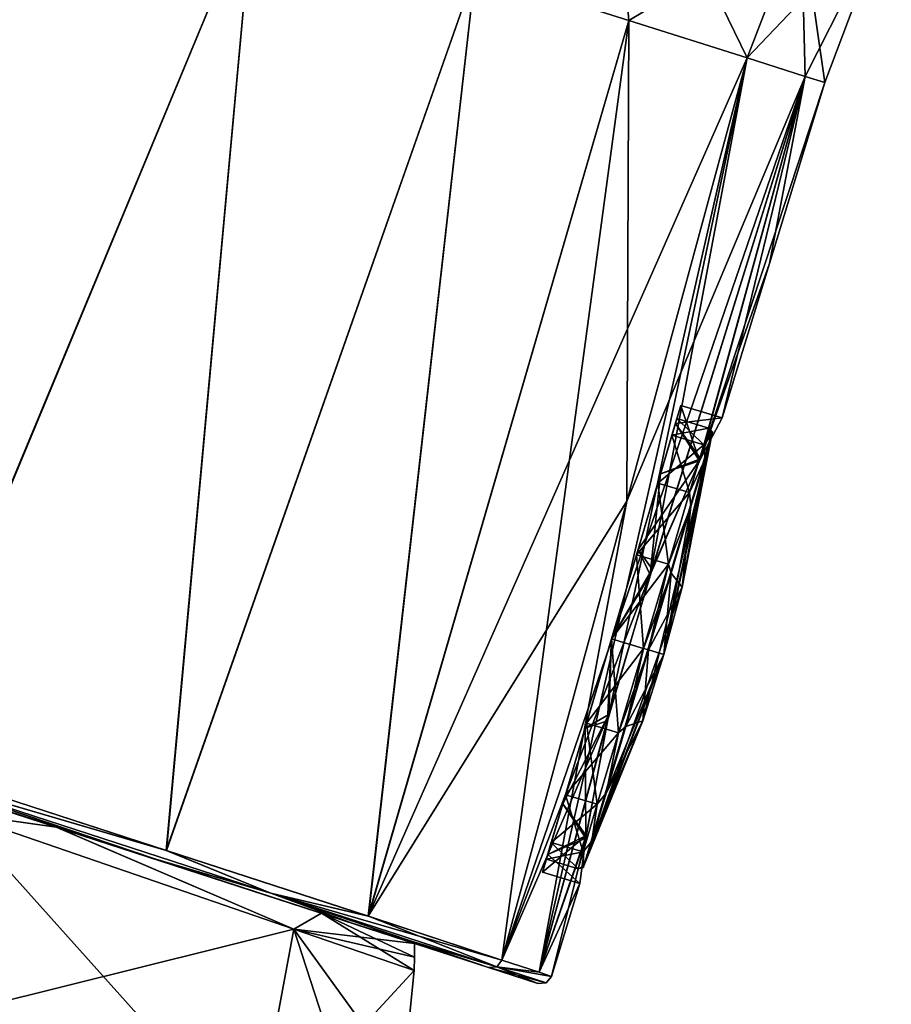
# Model space of a CAD drawing. Units: millimetres. Extents: x -26 to 145, y -1 to 140.
# Drawn here: x 53 to 69, y 102 to 121 of the extents above; entities that cross this region are included whole.
import ezdxf

# ---------------------------------------------------------------- set-up
doc = ezdxf.new("R2010")
doc.units = ezdxf.units.MM
doc.header["$LTSCALE"] = 65.185185
for name, color, linetype in [('11', 7, 'CONTINUOUS'), ('12', 7, 'CONTINUOUS'), ('13', 7, 'CONTINUOUS'), ('14', 7, 'CONTINUOUS'), ('21', 7, 'CONTINUOUS'), ('22', 7, 'CONTINUOUS'), ('25', 7, 'CONTINUOUS'), ('26', 7, 'CONTINUOUS'), ('40', 7, 'CONTINUOUS'), ('42', 7, 'CONTINUOUS'), ('43', 7, 'CONTINUOUS'), ('50', 7, 'CONTINUOUS'), ('51', 7, 'CONTINUOUS'), ('52', 7, 'CONTINUOUS'), ('53', 7, 'CONTINUOUS'), ('54', 7, 'CONTINUOUS'), ('77', 7, 'CONTINUOUS'), ('78', 7, 'CONTINUOUS'), ('79', 7, 'CONTINUOUS'), ('80', 7, 'CONTINUOUS'), ('81', 7, 'CONTINUOUS'), ('82', 7, 'CONTINUOUS'), ('83', 7, 'CONTINUOUS'), ('84', 7, 'CONTINUOUS'), ('85', 7, 'CONTINUOUS'), ('86', 7, 'CONTINUOUS'), ('87', 7, 'CONTINUOUS'), ('88', 7, 'CONTINUOUS'), ('89', 7, 'CONTINUOUS')]:
    doc.layers.add(name, color=color, linetype=linetype)

msp = doc.modelspace()

# ---------------------------------------------------------------- linework, layer by layer
at = {"layer": '11', "linetype": 'Continuous'}
for points in [[(57.631, 122.868, 18.473), (52.901, 124.366, 21.047), (51.022, 106.947, 22.378), (57.631, 122.868, 18.473)], [(56.032, 105.319, 18.24), (57.631, 122.868, 18.473), (51.022, 106.947, 22.378), (56.032, 105.319, 18.24)], [(61.736, 121.567, 14.915), (57.631, 122.868, 18.473), (56.032, 105.319, 18.24), (61.736, 121.567, 14.915)], [(59.762, 104.104, 13.111), (61.736, 121.567, 14.915), (56.032, 105.319, 18.24), (59.762, 104.104, 13.111)], [(64.58, 120.666, 11.263), (61.736, 121.567, 14.915), (59.762, 104.104, 13.111), (64.58, 120.666, 11.263)], [(62.231, 103.296, 6.992), (64.58, 120.666, 11.263), (59.762, 104.104, 13.111), (62.231, 103.296, 6.992)], [(64.538, 111.778, 7.175), (64.58, 120.666, 11.263), (62.231, 103.296, 6.992), (64.538, 111.778, 7.175)], [(66.762, 119.975, 7.133), (64.58, 120.666, 11.263), (64.538, 111.778, 7.175), (66.762, 119.975, 7.133)]]:
    msp.add_3dface(points, dxfattribs=at)
at = {"layer": '12', "linetype": 'Continuous'}
for points in [[(66.762, 119.975, 7.133), (64.538, 111.778, 7.175), (62.918, 103.07, 3.519), (66.762, 119.975, 7.133)], [(64.181, 107.719, 4.252), (66.762, 119.975, 7.133), (62.918, 103.07, 3.519), (64.181, 107.719, 4.252)], [(64.97, 110.416, 4.297), (66.762, 119.975, 7.133), (64.181, 107.719, 4.252), (64.97, 110.416, 4.297)], [(67.836, 119.634, 3.645), (66.762, 119.975, 7.133), (64.97, 110.416, 4.297), (67.836, 119.634, 3.645)], [(65.882, 112.529, 2.671), (67.836, 119.634, 3.645), (64.97, 110.416, 4.297), (65.882, 112.529, 2.671)], [(66.304, 113.32), (67.836, 119.634, 3.645), (65.882, 112.529, 2.671), (66.304, 113.32)], [(67.177, 116.175), (67.836, 119.634, 3.645), (66.304, 113.32), (67.177, 116.175)], [(68.199, 119.519), (67.836, 119.634, 3.645), (67.177, 116.175), (68.199, 119.519)], [(64.538, 111.778, 7.175), (62.231, 103.296, 6.992), (62.918, 103.07, 3.519), (64.538, 111.778, 7.175)], [(63.782, 105.55, 2.609), (64.181, 107.719, 4.252), (62.918, 103.07, 3.519), (63.782, 105.55, 2.609)], [(63.147, 102.994), (63.782, 105.55, 2.609), (62.918, 103.07, 3.519), (63.147, 102.994)], [(63.672, 104.713), (63.782, 105.55, 2.609), (63.147, 102.994), (63.672, 104.713)]]:
    msp.add_3dface(points, dxfattribs=at)
at = {"layer": '13', "linetype": 'Continuous'}
for points in [[(61.736, 121.567, 14.915), (64.58, 120.666, 11.263), (67.76, 122.572, 7.161), (61.736, 121.567, 14.915)], [(64.58, 120.666, 11.263), (66.762, 119.975, 7.133), (67.76, 122.572, 7.161), (64.58, 120.666, 11.263)]]:
    msp.add_3dface(points, dxfattribs=at)
at = {"layer": '14', "linetype": 'Continuous'}
for points in [[(66.762, 119.975, 7.133), (67.836, 119.634, 3.645), (69.43, 122.776), (66.762, 119.975, 7.133)], [(67.76, 122.572, 7.161), (66.762, 119.975, 7.133), (69.43, 122.776), (67.76, 122.572, 7.161)], [(67.836, 119.634, 3.645), (68.199, 119.519), (69.43, 122.776), (67.836, 119.634, 3.645)]]:
    msp.add_3dface(points, dxfattribs=at)
at = {"layer": '21', "linetype": 'Continuous'}
for points in [[(52.901, 124.366, -21.047), (57.631, 122.868, -18.473), (51.006, 106.953, -22.388), (52.901, 124.366, -21.047)], [(51.006, 106.953, -22.388), (57.631, 122.868, -18.473), (56.024, 105.322, -18.249), (51.006, 106.953, -22.388)], [(57.631, 122.868, -18.473), (61.736, 121.567, -14.915), (56.024, 105.322, -18.249), (57.631, 122.868, -18.473)], [(56.024, 105.322, -18.249), (61.736, 121.567, -14.915), (59.76, 104.105, -13.113), (56.024, 105.322, -18.249)], [(61.736, 121.567, -14.915), (64.58, 120.666, -11.263), (59.76, 104.105, -13.113), (61.736, 121.567, -14.915)], [(64.58, 120.666, -11.263), (66.762, 119.975, -7.133), (59.76, 104.105, -13.113), (64.58, 120.666, -11.263)], [(66.762, 119.975, -7.133), (64.538, 111.778, -7.175), (59.76, 104.105, -13.113), (66.762, 119.975, -7.133)], [(64.538, 111.778, -7.175), (62.231, 103.296, -6.992), (59.76, 104.105, -13.113), (64.538, 111.778, -7.175)]]:
    msp.add_3dface(points, dxfattribs=at)
at = {"layer": '22', "linetype": 'Continuous'}
for points in [[(64.538, 111.778, -7.175), (66.762, 119.975, -7.133), (67.836, 119.634, -3.645), (64.538, 111.778, -7.175)], [(62.231, 103.296, -6.992), (64.538, 111.778, -7.175), (67.836, 119.634, -3.645), (62.231, 103.296, -6.992)], [(65.01, 110.525, -4.259), (62.231, 103.296, -6.992), (67.836, 119.634, -3.645), (65.01, 110.525, -4.259)], [(65.9, 112.564, -2.618), (65.01, 110.525, -4.259), (67.836, 119.634, -3.645), (65.9, 112.564, -2.618)], [(68.199, 119.519), (65.9, 112.564, -2.618), (67.836, 119.634, -3.645), (68.199, 119.519)], [(68.199, 119.519), (67.177, 116.175), (65.9, 112.564, -2.618), (68.199, 119.519)], [(67.177, 116.175), (66.304, 113.32), (65.9, 112.564, -2.618), (67.177, 116.175)], [(64.208, 107.837, -4.292), (62.231, 103.296, -6.992), (65.01, 110.525, -4.259), (64.208, 107.837, -4.292)], [(62.231, 103.296, -6.992), (64.208, 107.837, -4.292), (62.918, 103.07, -3.519), (62.231, 103.296, -6.992)], [(64.208, 107.837, -4.292), (63.789, 105.597, -2.674), (62.918, 103.07, -3.519), (64.208, 107.837, -4.292)], [(63.789, 105.597, -2.674), (63.672, 104.713), (62.918, 103.07, -3.519), (63.789, 105.597, -2.674)], [(63.672, 104.713), (63.147, 102.994), (62.918, 103.07, -3.519), (63.672, 104.713)]]:
    msp.add_3dface(points, dxfattribs=at)
at = {"layer": '25', "linetype": 'Continuous'}
for points in [[(69.43, 122.776), (68.199, 119.519), (67.76, 122.572, -7.161), (69.43, 122.776)], [(67.836, 119.634, -3.645), (66.762, 119.975, -7.133), (67.76, 122.572, -7.161), (67.836, 119.634, -3.645)], [(68.199, 119.519), (67.836, 119.634, -3.645), (67.76, 122.572, -7.161), (68.199, 119.519)]]:
    msp.add_3dface(points, dxfattribs=at)
at = {"layer": '26', "linetype": 'Continuous'}
for points in [[(64.58, 120.666, -11.263), (61.736, 121.567, -14.915), (64.169, 125.307, -13.959), (64.58, 120.666, -11.263)], [(66.762, 119.975, -7.133), (64.58, 120.666, -11.263), (64.169, 125.307, -13.959), (66.762, 119.975, -7.133)], [(67.76, 122.572, -7.161), (66.762, 119.975, -7.133), (64.169, 125.307, -13.959), (67.76, 122.572, -7.161)]]:
    msp.add_3dface(points, dxfattribs=at)
at = {"layer": '40', "linetype": 'Continuous'}
for points in [[(53.991, 105.755, -16.788), (46.639, 108.144, -21.934), (55.822, 105.16, -18.109), (53.991, 105.755, -16.788)], [(55.822, 105.16, -18.109), (46.639, 108.144, -21.934), (50.841, 106.779, -22.216), (55.822, 105.16, -18.109)], [(46.651, 108.14, 21.929), (53.994, 105.754, 16.785), (55.83, 105.158, 18.1), (46.651, 108.14, 21.929)], [(50.858, 106.773, 22.206), (46.651, 108.14, 21.929), (55.83, 105.158, 18.1), (50.858, 106.773, 22.206)], [(58.895, 104.162, -9.084), (53.991, 105.755, -16.788), (59.53, 103.955, -13.012), (58.895, 104.162, -9.084)], [(59.53, 103.955, -13.012), (53.991, 105.755, -16.788), (55.822, 105.16, -18.109), (59.53, 103.955, -13.012)], [(53.994, 105.754, 16.785), (58.895, 104.162, 9.083), (59.532, 103.955, 13.01), (53.994, 105.754, 16.785)], [(55.83, 105.158, 18.1), (53.994, 105.754, 16.785), (59.532, 103.955, 13.01), (55.83, 105.158, 18.1)], [(60.615, 103.603), (58.895, 104.162, -9.084), (62.894, 102.862), (60.615, 103.603)], [(62.894, 102.862), (58.895, 104.162, -9.084), (62.667, 102.936, -3.493), (62.894, 102.862)], [(62.667, 102.936, -3.493), (58.895, 104.162, -9.084), (61.984, 103.158, -6.938), (62.667, 102.936, -3.493)], [(61.984, 103.158, -6.938), (58.895, 104.162, -9.084), (59.53, 103.955, -13.012), (61.984, 103.158, -6.938)], [(58.895, 104.162, 9.083), (60.615, 103.603), (61.984, 103.158, 6.938), (58.895, 104.162, 9.083)], [(59.532, 103.955, 13.01), (58.895, 104.162, 9.083), (61.984, 103.158, 6.938), (59.532, 103.955, 13.01)], [(61.984, 103.158, 6.938), (60.615, 103.603), (62.667, 102.936, 3.493), (61.984, 103.158, 6.938)], [(62.667, 102.936, 3.493), (60.615, 103.603), (62.894, 102.862), (62.667, 102.936, 3.493)]]:
    msp.add_3dface(points, dxfattribs=at)
at = {"layer": '42', "linetype": 'Continuous'}
for points in [[(62.918, 103.07, 3.519), (62.231, 103.296, 6.992), (62.135, 103.173, 6.977), (62.918, 103.07, 3.519)], [(61.984, 103.158, 6.938), (63.048, 102.875, 0), (62.135, 103.173, 6.977), (61.984, 103.158, 6.938)], [(61.984, 103.158, 6.938), (62.667, 102.936, 3.493), (62.894, 102.862), (61.984, 103.158, 6.938)], [(61.984, 103.158, 6.938), (62.894, 102.862), (63.048, 102.875, 0), (61.984, 103.158, 6.938)], [(63.147, 102.994), (62.918, 103.07, 3.519), (62.135, 103.173, 6.977), (63.147, 102.994)], [(63.048, 102.875, 0), (63.147, 102.994), (62.135, 103.173, 6.977), (63.048, 102.875, 0)]]:
    msp.add_3dface(points, dxfattribs=at)
at = {"layer": '43', "linetype": 'Continuous'}
for points in [[(56.032, 105.319, 18.24), (51.022, 106.947, 22.378), (50.98, 106.801, 22.314), (56.032, 105.319, 18.24)], [(50.858, 106.773, 22.206), (55.83, 105.158, 18.1), (50.98, 106.801, 22.314), (50.858, 106.773, 22.206)], [(57.958, 104.534, 15.771), (56.032, 105.319, 18.24), (50.98, 106.801, 22.314), (57.958, 104.534, 15.771)], [(55.83, 105.158, 18.1), (57.958, 104.534, 15.771), (50.98, 106.801, 22.314), (55.83, 105.158, 18.1)], [(59.762, 104.104, 13.111), (56.032, 105.319, 18.24), (57.958, 104.534, 15.771), (59.762, 104.104, 13.111)], [(55.83, 105.158, 18.1), (59.532, 103.955, 13.01), (57.958, 104.534, 15.771), (55.83, 105.158, 18.1)], [(62.135, 103.173, 6.977), (59.762, 104.104, 13.111), (57.958, 104.534, 15.771), (62.135, 103.173, 6.977)], [(59.532, 103.955, 13.01), (61.984, 103.158, 6.938), (57.958, 104.534, 15.771), (59.532, 103.955, 13.01)], [(61.984, 103.158, 6.938), (62.135, 103.173, 6.977), (57.958, 104.534, 15.771), (61.984, 103.158, 6.938)], [(62.231, 103.296, 6.992), (59.762, 104.104, 13.111), (62.135, 103.173, 6.977), (62.231, 103.296, 6.992)]]:
    msp.add_3dface(points, dxfattribs=at)
at = {"layer": '50', "linetype": 'Continuous'}
for points in [[(51.006, 106.953, -22.388), (56.024, 105.322, -18.249), (50.98, 106.801, -22.314), (51.006, 106.953, -22.388)], [(55.822, 105.16, -18.109), (50.841, 106.779, -22.216), (50.98, 106.801, -22.314), (55.822, 105.16, -18.109)], [(50.98, 106.801, -22.314), (56.024, 105.322, -18.249), (57.958, 104.534, -15.771), (50.98, 106.801, -22.314)], [(55.822, 105.16, -18.109), (50.98, 106.801, -22.314), (57.958, 104.534, -15.771), (55.822, 105.16, -18.109)], [(56.024, 105.322, -18.249), (59.76, 104.105, -13.113), (57.958, 104.534, -15.771), (56.024, 105.322, -18.249)], [(59.53, 103.955, -13.012), (55.822, 105.16, -18.109), (57.958, 104.534, -15.771), (59.53, 103.955, -13.012)], [(59.76, 104.105, -13.113), (62.231, 103.296, -6.992), (57.958, 104.534, -15.771), (59.76, 104.105, -13.113)], [(57.958, 104.534, -15.771), (62.231, 103.296, -6.992), (62.135, 103.173, -6.977), (57.958, 104.534, -15.771)], [(59.53, 103.955, -13.012), (57.958, 104.534, -15.771), (62.135, 103.173, -6.977), (59.53, 103.955, -13.012)], [(61.984, 103.158, -6.938), (59.53, 103.955, -13.012), (62.135, 103.173, -6.977), (61.984, 103.158, -6.938)]]:
    msp.add_3dface(points, dxfattribs=at)
at = {"layer": '51', "linetype": 'Continuous'}
for points in [[(62.231, 103.296, -6.992), (62.918, 103.07, -3.519), (62.135, 103.173, -6.977), (62.231, 103.296, -6.992)], [(62.894, 102.862), (61.984, 103.158, -6.938), (62.135, 103.173, -6.977), (62.894, 102.862)], [(62.894, 102.862), (62.667, 102.936, -3.493), (61.984, 103.158, -6.938), (62.894, 102.862)], [(62.918, 103.07, -3.519), (63.147, 102.994), (62.135, 103.173, -6.977), (62.918, 103.07, -3.519)], [(63.147, 102.994), (63.048, 102.875, 0), (62.135, 103.173, -6.977), (63.147, 102.994)], [(63.048, 102.875, 0), (62.894, 102.862), (62.135, 103.173, -6.977), (63.048, 102.875, 0)]]:
    msp.add_3dface(points, dxfattribs=at)
at = {"layer": '52', "linetype": 'Continuous'}
for points in [[(65.537, 113.547), (65.882, 112.529, 2.671), (65.439, 113.218, 1.722), (65.537, 113.547)], [(66.304, 113.32), (65.882, 112.529, 2.671), (65.537, 113.547), (66.304, 113.32)], [(65.439, 113.218, 1.722), (65.882, 112.529, 2.671), (65.162, 112.284, 3.182), (65.439, 113.218, 1.722)], [(65.882, 112.529, 2.671), (64.97, 110.416, 4.297), (65.162, 112.284, 3.182), (65.882, 112.529, 2.671)], [(65.162, 112.284, 3.182), (64.97, 110.416, 4.297), (64.748, 110.884, 4.157), (65.162, 112.284, 3.182)], [(64.748, 110.884, 4.157), (64.97, 110.416, 4.297), (64.259, 109.233, 4.5), (64.748, 110.884, 4.157)], [(64.97, 110.416, 4.297), (64.181, 107.719, 4.252), (64.259, 109.233, 4.5), (64.97, 110.416, 4.297)], [(64.259, 109.233, 4.5), (64.181, 107.719, 4.252), (63.77, 107.582, 4.157), (64.259, 109.233, 4.5)], [(64.181, 107.719, 4.252), (63.782, 105.55, 2.609), (63.77, 107.582, 4.157), (64.181, 107.719, 4.252)], [(63.77, 107.582, 4.157), (63.782, 105.55, 2.609), (63.355, 106.182, 3.182), (63.77, 107.582, 4.157)], [(63.355, 106.182, 3.182), (63.782, 105.55, 2.609), (63.078, 105.247, 1.722), (63.355, 106.182, 3.182)], [(63.782, 105.55, 2.609), (63.672, 104.713), (63.078, 105.247, 1.722), (63.782, 105.55, 2.609)], [(63.078, 105.247, 1.722), (63.672, 104.713), (62.981, 104.918), (63.078, 105.247, 1.722)]]:
    msp.add_3dface(points, dxfattribs=at)
at = {"layer": '53', "linetype": 'Continuous'}
for points in [[(65.439, 113.218, -1.722), (65.537, 113.547), (65.374, 112.998, -1.624), (65.439, 113.218, -1.722)], [(65.537, 113.547), (65.466, 113.308), (65.374, 112.998, -1.624), (65.537, 113.547)], [(65.537, 113.547), (65.439, 113.218, 1.722), (65.466, 113.308), (65.537, 113.547)], [(65.466, 113.308), (65.439, 113.218, 1.722), (65.374, 112.998, 1.624), (65.466, 113.308)], [(65.439, 113.218, 1.722), (65.162, 112.284, 3.182), (65.112, 112.113, 3.005), (65.439, 113.218, 1.722)], [(65.374, 112.998, 1.624), (65.439, 113.218, 1.722), (65.112, 112.113, 3.005), (65.374, 112.998, 1.624)], [(65.162, 112.284, -3.182), (65.439, 113.218, -1.722), (65.112, 112.113, -3.005), (65.162, 112.284, -3.182)], [(65.112, 112.113, -3.005), (65.439, 113.218, -1.722), (65.374, 112.998, -1.624), (65.112, 112.113, -3.005)], [(65.162, 112.284, 3.182), (64.748, 110.884, 4.157), (64.72, 110.79, 3.927), (65.162, 112.284, 3.182)], [(65.112, 112.113, 3.005), (65.162, 112.284, 3.182), (64.72, 110.79, 3.927), (65.112, 112.113, 3.005)], [(64.748, 110.884, -4.157), (65.162, 112.284, -3.182), (64.72, 110.79, -3.927), (64.748, 110.884, -4.157)], [(64.72, 110.79, -3.927), (65.162, 112.284, -3.182), (65.112, 112.113, -3.005), (64.72, 110.79, -3.927)], [(64.748, 110.884, 4.157), (64.259, 109.233, 4.5), (64.259, 109.233, 4.25), (64.748, 110.884, 4.157)], [(64.72, 110.79, 3.927), (64.748, 110.884, 4.157), (64.259, 109.233, 4.25), (64.72, 110.79, 3.927)], [(64.259, 109.233, -4.5), (64.748, 110.884, -4.157), (64.259, 109.233, -4.25), (64.259, 109.233, -4.5)], [(64.259, 109.233, -4.25), (64.748, 110.884, -4.157), (64.72, 110.79, -3.927), (64.259, 109.233, -4.25)], [(64.259, 109.233, 4.5), (63.77, 107.582, 4.157), (64.259, 109.233, 4.25), (64.259, 109.233, 4.5)], [(64.259, 109.233, 4.25), (63.77, 107.582, 4.157), (63.797, 107.675, 3.927), (64.259, 109.233, 4.25)], [(63.77, 107.582, -4.157), (64.259, 109.233, -4.5), (64.259, 109.233, -4.25), (63.77, 107.582, -4.157)], [(63.797, 107.675, -3.927), (63.77, 107.582, -4.157), (64.259, 109.233, -4.25), (63.797, 107.675, -3.927)], [(63.77, 107.582, 4.157), (63.355, 106.182, 3.182), (63.797, 107.675, 3.927), (63.77, 107.582, 4.157)], [(63.797, 107.675, 3.927), (63.355, 106.182, 3.182), (63.405, 106.352, 3.005), (63.797, 107.675, 3.927)], [(63.355, 106.182, -3.182), (63.77, 107.582, -4.157), (63.797, 107.675, -3.927), (63.355, 106.182, -3.182)], [(63.405, 106.352, -3.005), (63.355, 106.182, -3.182), (63.797, 107.675, -3.927), (63.405, 106.352, -3.005)], [(63.355, 106.182, 3.182), (63.078, 105.247, 1.722), (63.405, 106.352, 3.005), (63.355, 106.182, 3.182)], [(63.405, 106.352, 3.005), (63.078, 105.247, 1.722), (63.143, 105.468, 1.624), (63.405, 106.352, 3.005)], [(63.078, 105.247, -1.722), (63.355, 106.182, -3.182), (63.405, 106.352, -3.005), (63.078, 105.247, -1.722)], [(63.143, 105.468, -1.624), (63.078, 105.247, -1.722), (63.405, 106.352, -3.005), (63.143, 105.468, -1.624)], [(63.078, 105.247, 1.722), (62.981, 104.918), (63.143, 105.468, 1.624), (63.078, 105.247, 1.722)], [(63.143, 105.468, 1.624), (62.981, 104.918), (63.052, 105.158), (63.143, 105.468, 1.624)], [(63.052, 105.158), (63.078, 105.247, -1.722), (63.143, 105.468, -1.624), (63.052, 105.158)], [(62.981, 104.918), (63.078, 105.247, -1.722), (63.052, 105.158), (62.981, 104.918)]]:
    msp.add_3dface(points, dxfattribs=at)
at = {"layer": '54', "linetype": 'Continuous'}
for points in [[(66.304, 113.32), (65.537, 113.547), (65.439, 113.218, -1.722), (66.304, 113.32)], [(65.9, 112.564, -2.618), (66.304, 113.32), (65.439, 113.218, -1.722), (65.9, 112.564, -2.618)], [(65.9, 112.564, -2.618), (65.439, 113.218, -1.722), (65.162, 112.284, -3.182), (65.9, 112.564, -2.618)], [(65.01, 110.525, -4.259), (65.9, 112.564, -2.618), (64.748, 110.884, -4.157), (65.01, 110.525, -4.259)], [(65.9, 112.564, -2.618), (65.162, 112.284, -3.182), (64.748, 110.884, -4.157), (65.9, 112.564, -2.618)], [(65.01, 110.525, -4.259), (64.748, 110.884, -4.157), (64.259, 109.233, -4.5), (65.01, 110.525, -4.259)], [(64.208, 107.837, -4.292), (65.01, 110.525, -4.259), (64.259, 109.233, -4.5), (64.208, 107.837, -4.292)], [(64.208, 107.837, -4.292), (64.259, 109.233, -4.5), (63.77, 107.582, -4.157), (64.208, 107.837, -4.292)], [(63.789, 105.597, -2.674), (64.208, 107.837, -4.292), (63.355, 106.182, -3.182), (63.789, 105.597, -2.674)], [(64.208, 107.837, -4.292), (63.77, 107.582, -4.157), (63.355, 106.182, -3.182), (64.208, 107.837, -4.292)], [(63.789, 105.597, -2.674), (63.355, 106.182, -3.182), (63.078, 105.247, -1.722), (63.789, 105.597, -2.674)], [(63.672, 104.713), (63.789, 105.597, -2.674), (62.981, 104.918), (63.672, 104.713)], [(62.981, 104.918), (63.789, 105.597, -2.674), (63.078, 105.247, -1.722), (62.981, 104.918)]]:
    msp.add_3dface(points, dxfattribs=at)
at = {"layer": '77', "linetype": 'Continuous'}
for points in [[(65.374, 112.998, -1.624), (65.466, 113.308), (65.962, 112.823, -1.626), (65.374, 112.998, -1.624)], [(65.962, 112.823, -1.626), (65.466, 113.308), (66.054, 113.133), (65.962, 112.823, -1.626)], [(65.112, 112.113, -3.005), (65.374, 112.998, -1.624), (65.701, 111.94, -3.005), (65.112, 112.113, -3.005)], [(65.701, 111.94, -3.005), (65.374, 112.998, -1.624), (65.962, 112.823, -1.626), (65.701, 111.94, -3.005)], [(64.72, 110.79, -3.927), (65.112, 112.113, -3.005), (65.309, 110.618, -3.926), (64.72, 110.79, -3.927)], [(65.309, 110.618, -3.926), (65.112, 112.113, -3.005), (65.701, 111.94, -3.005), (65.309, 110.618, -3.926)], [(64.259, 109.233, -4.25), (64.72, 110.79, -3.927), (64.847, 109.058, -4.25), (64.259, 109.233, -4.25)], [(64.847, 109.058, -4.25), (64.72, 110.79, -3.927), (65.309, 110.618, -3.926), (64.847, 109.058, -4.25)], [(63.797, 107.675, -3.927), (64.259, 109.233, -4.25), (64.385, 107.499, -3.926), (63.797, 107.675, -3.927)], [(64.385, 107.499, -3.926), (64.259, 109.233, -4.25), (64.847, 109.058, -4.25), (64.385, 107.499, -3.926)], [(63.405, 106.352, -3.005), (63.797, 107.675, -3.927), (63.994, 106.177, -3.005), (63.405, 106.352, -3.005)], [(63.994, 106.177, -3.005), (63.797, 107.675, -3.927), (64.385, 107.499, -3.926), (63.994, 106.177, -3.005)], [(63.143, 105.468, -1.624), (63.405, 106.352, -3.005), (63.732, 105.294, -1.626), (63.143, 105.468, -1.624)], [(63.732, 105.294, -1.626), (63.405, 106.352, -3.005), (63.994, 106.177, -3.005), (63.732, 105.294, -1.626)], [(63.052, 105.158), (63.143, 105.468, -1.624), (63.64, 104.983), (63.052, 105.158)], [(63.64, 104.983), (63.143, 105.468, -1.624), (63.732, 105.294, -1.626), (63.64, 104.983)]]:
    msp.add_3dface(points, dxfattribs=at)
at = {"layer": '78', "color": 5, "linetype": 'Continuous', "true_color": 0x0303ff}
for points in [[(65.989, 112.566, -1.934), (66.114, 113.033, -0.5), (65.564, 110.188, -0.5), (65.989, 112.566, -1.934)], [(65.726, 111.679, -3.116), (65.989, 112.566, -1.934), (65.226, 108.946, -0.5), (65.726, 111.679, -3.116)], [(65.226, 108.946, -0.5), (65.989, 112.566, -1.934), (65.564, 110.188, -0.5), (65.226, 108.946, -0.5)], [(65.361, 110.447, -3.894), (65.726, 111.679, -3.116), (65.226, 108.946, -0.5), (65.361, 110.447, -3.894)], [(64.942, 109.03, -4.164), (65.361, 110.447, -3.894), (65.226, 108.946, -0.5), (64.942, 109.03, -4.164)], [(64.522, 107.614, -3.894), (64.942, 109.03, -4.164), (64.833, 107.72, -0.5), (64.522, 107.614, -3.894)], [(64.833, 107.72, -0.5), (64.942, 109.03, -4.164), (65.226, 108.946, -0.5), (64.833, 107.72, -0.5)], [(63.745, 105.035, -0.5), (63.894, 105.494, -1.934), (64.833, 107.72, -0.5), (63.745, 105.035, -0.5)], [(63.894, 105.494, -1.934), (64.157, 106.382, -3.116), (64.833, 107.72, -0.5), (63.894, 105.494, -1.934)], [(64.157, 106.382, -3.116), (64.522, 107.614, -3.894), (64.833, 107.72, -0.5), (64.157, 106.382, -3.116)]]:
    msp.add_3dface(points, dxfattribs=at)
at = {"layer": '79', "linetype": 'Continuous'}
for points in [[(64.833, 107.72, 0.5), (63.745, 105.035, 0.5), (66.113, 113.008, 0.5), (64.833, 107.72, 0.5)], [(65.226, 108.946, 0.5), (64.833, 107.72, 0.5), (66.113, 113.008, 0.5), (65.226, 108.946, 0.5)], [(65.564, 110.188, 0.5), (65.226, 108.946, 0.5), (66.113, 113.008, 0.5), (65.564, 110.188, 0.5)]]:
    msp.add_3dface(points, dxfattribs=at)
at = {"layer": '80', "linetype": 'Continuous'}
for points in [[(66.123, 113.061), (66.121, 113.054, 0.25), (66.121, 113.054, -0.25), (66.123, 113.061)], [(63.745, 105.035, -0.5), (66.114, 113.033, -0.5), (63.745, 105.035, 0.5), (63.745, 105.035, -0.5)], [(63.745, 105.035, 0.5), (66.114, 113.033, -0.5), (66.113, 113.008, 0.5), (63.745, 105.035, 0.5)], [(66.113, 113.008, 0.5), (66.114, 113.033, -0.5), (66.121, 113.054, -0.25), (66.113, 113.008, 0.5)], [(66.121, 113.054, 0.25), (66.113, 113.008, 0.5), (66.121, 113.054, -0.25), (66.121, 113.054, 0.25)], [(63.737, 105.006), (63.739, 105.014, -0.25), (63.739, 105.014, 0.25), (63.737, 105.006)], [(63.745, 105.035, -0.5), (63.745, 105.035, 0.5), (63.739, 105.014, 0.25), (63.745, 105.035, -0.5)], [(63.739, 105.014, -0.25), (63.745, 105.035, -0.5), (63.739, 105.014, 0.25), (63.739, 105.014, -0.25)]]:
    msp.add_3dface(points, dxfattribs=at)
at = {"layer": '81', "linetype": 'Continuous'}
for points in [[(66.114, 113.033, -0.5), (63.745, 105.035, -0.5), (65.564, 110.188, -0.5), (66.114, 113.033, -0.5)], [(63.745, 105.035, -0.5), (65.226, 108.946, -0.5), (65.564, 110.188, -0.5), (63.745, 105.035, -0.5)], [(63.745, 105.035, -0.5), (64.833, 107.72, -0.5), (65.226, 108.946, -0.5), (63.745, 105.035, -0.5)]]:
    msp.add_3dface(points, dxfattribs=at)
at = {"layer": '82', "linetype": 'Continuous'}
for points in [[(65.466, 113.308), (65.374, 112.998, 1.624), (66.054, 113.133), (65.466, 113.308)], [(66.054, 113.133), (65.374, 112.998, 1.624), (65.962, 112.823, 1.626), (66.054, 113.133)], [(65.374, 112.998, 1.624), (65.112, 112.113, 3.005), (65.962, 112.823, 1.626), (65.374, 112.998, 1.624)], [(65.962, 112.823, 1.626), (65.112, 112.113, 3.005), (65.701, 111.94, 3.005), (65.962, 112.823, 1.626)], [(65.112, 112.113, 3.005), (64.72, 110.79, 3.927), (65.701, 111.94, 3.005), (65.112, 112.113, 3.005)], [(65.701, 111.94, 3.005), (64.72, 110.79, 3.927), (65.309, 110.618, 3.926), (65.701, 111.94, 3.005)], [(64.72, 110.79, 3.927), (64.259, 109.233, 4.25), (65.309, 110.618, 3.926), (64.72, 110.79, 3.927)], [(65.309, 110.618, 3.926), (64.259, 109.233, 4.25), (64.847, 109.058, 4.25), (65.309, 110.618, 3.926)], [(64.259, 109.233, 4.25), (63.797, 107.675, 3.927), (64.847, 109.058, 4.25), (64.259, 109.233, 4.25)], [(64.847, 109.058, 4.25), (63.797, 107.675, 3.927), (64.385, 107.499, 3.926), (64.847, 109.058, 4.25)], [(63.797, 107.675, 3.927), (63.405, 106.352, 3.005), (64.385, 107.499, 3.926), (63.797, 107.675, 3.927)], [(64.385, 107.499, 3.926), (63.405, 106.352, 3.005), (63.994, 106.177, 3.005), (64.385, 107.499, 3.926)], [(63.405, 106.352, 3.005), (63.143, 105.468, 1.624), (63.994, 106.177, 3.005), (63.405, 106.352, 3.005)], [(63.994, 106.177, 3.005), (63.143, 105.468, 1.624), (63.732, 105.294, 1.626), (63.994, 106.177, 3.005)], [(63.143, 105.468, 1.624), (63.052, 105.158), (63.732, 105.294, 1.626), (63.143, 105.468, 1.624)], [(63.052, 105.158), (63.64, 104.983), (63.732, 105.294, 1.626), (63.052, 105.158)]]:
    msp.add_3dface(points, dxfattribs=at)
at = {"layer": '83', "color": 1, "linetype": 'Continuous'}
for points in [[(65.564, 110.188, 0.5), (66.113, 113.008, 0.5), (65.989, 112.566, 1.934), (65.564, 110.188, 0.5)], [(65.726, 111.679, 3.116), (65.564, 110.188, 0.5), (65.989, 112.566, 1.934), (65.726, 111.679, 3.116)], [(65.361, 110.447, 3.894), (65.564, 110.188, 0.5), (65.726, 111.679, 3.116), (65.361, 110.447, 3.894)], [(64.942, 109.03, 4.164), (65.564, 110.188, 0.5), (65.361, 110.447, 3.894), (64.942, 109.03, 4.164)], [(65.226, 108.946, 0.5), (65.564, 110.188, 0.5), (64.942, 109.03, 4.164), (65.226, 108.946, 0.5)], [(64.833, 107.72, 0.5), (65.226, 108.946, 0.5), (63.894, 105.494, 1.934), (64.833, 107.72, 0.5)], [(63.894, 105.494, 1.934), (65.226, 108.946, 0.5), (64.157, 106.382, 3.116), (63.894, 105.494, 1.934)], [(64.157, 106.382, 3.116), (65.226, 108.946, 0.5), (64.522, 107.614, 3.894), (64.157, 106.382, 3.116)], [(64.522, 107.614, 3.894), (65.226, 108.946, 0.5), (64.942, 109.03, 4.164), (64.522, 107.614, 3.894)], [(63.745, 105.035, 0.5), (64.833, 107.72, 0.5), (63.894, 105.494, 1.934), (63.745, 105.035, 0.5)]]:
    msp.add_3dface(points, dxfattribs=at)
at = {"layer": '84', "linetype": 'Continuous'}
for points in [[(65.962, 112.823, -1.626), (66.054, 113.133), (66.114, 113.033, -0.5), (65.962, 112.823, -1.626)], [(66.114, 113.033, -0.5), (66.054, 113.133), (66.121, 113.054, -0.25), (66.114, 113.033, -0.5)], [(66.123, 113.061), (66.121, 113.054, -0.25), (66.054, 113.133), (66.123, 113.061)], [(65.962, 112.823, -1.626), (66.114, 113.033, -0.5), (65.989, 112.566, -1.934), (65.962, 112.823, -1.626)], [(65.701, 111.94, -3.005), (65.962, 112.823, -1.626), (65.989, 112.566, -1.934), (65.701, 111.94, -3.005)], [(65.701, 111.94, -3.005), (65.989, 112.566, -1.934), (65.726, 111.679, -3.116), (65.701, 111.94, -3.005)], [(65.309, 110.618, -3.926), (65.701, 111.94, -3.005), (65.726, 111.679, -3.116), (65.309, 110.618, -3.926)], [(65.309, 110.618, -3.926), (65.726, 111.679, -3.116), (65.361, 110.447, -3.894), (65.309, 110.618, -3.926)], [(64.847, 109.058, -4.25), (65.309, 110.618, -3.926), (64.942, 109.03, -4.164), (64.847, 109.058, -4.25)], [(65.309, 110.618, -3.926), (65.361, 110.447, -3.894), (64.942, 109.03, -4.164), (65.309, 110.618, -3.926)], [(64.385, 107.499, -3.926), (64.847, 109.058, -4.25), (64.522, 107.614, -3.894), (64.385, 107.499, -3.926)], [(64.847, 109.058, -4.25), (64.942, 109.03, -4.164), (64.522, 107.614, -3.894), (64.847, 109.058, -4.25)], [(64.385, 107.499, -3.926), (64.522, 107.614, -3.894), (64.157, 106.382, -3.116), (64.385, 107.499, -3.926)], [(63.994, 106.177, -3.005), (64.385, 107.499, -3.926), (64.157, 106.382, -3.116), (63.994, 106.177, -3.005)], [(63.994, 106.177, -3.005), (64.157, 106.382, -3.116), (63.894, 105.494, -1.934), (63.994, 106.177, -3.005)], [(63.732, 105.294, -1.626), (63.994, 106.177, -3.005), (63.894, 105.494, -1.934), (63.732, 105.294, -1.626)], [(63.732, 105.294, -1.626), (63.894, 105.494, -1.934), (63.745, 105.035, -0.5), (63.732, 105.294, -1.626)], [(63.732, 105.294, -1.626), (63.737, 105.006), (63.64, 104.983), (63.732, 105.294, -1.626)], [(63.732, 105.294, -1.626), (63.745, 105.035, -0.5), (63.739, 105.014, -0.25), (63.732, 105.294, -1.626)], [(63.732, 105.294, -1.626), (63.739, 105.014, -0.25), (63.737, 105.006), (63.732, 105.294, -1.626)]]:
    msp.add_3dface(points, dxfattribs=at)
at = {"layer": '85', "linetype": 'Continuous'}
for points in [[(65.962, 112.823, 1.626), (66.123, 113.061), (66.054, 113.133), (65.962, 112.823, 1.626)], [(66.121, 113.054, 0.25), (66.123, 113.061), (65.962, 112.823, 1.626), (66.121, 113.054, 0.25)], [(66.113, 113.008, 0.5), (66.121, 113.054, 0.25), (65.962, 112.823, 1.626), (66.113, 113.008, 0.5)], [(66.113, 113.008, 0.5), (65.962, 112.823, 1.626), (65.989, 112.566, 1.934), (66.113, 113.008, 0.5)], [(65.962, 112.823, 1.626), (65.701, 111.94, 3.005), (65.989, 112.566, 1.934), (65.962, 112.823, 1.626)], [(65.701, 111.94, 3.005), (65.726, 111.679, 3.116), (65.989, 112.566, 1.934), (65.701, 111.94, 3.005)], [(65.701, 111.94, 3.005), (65.309, 110.618, 3.926), (65.726, 111.679, 3.116), (65.701, 111.94, 3.005)], [(65.309, 110.618, 3.926), (65.361, 110.447, 3.894), (65.726, 111.679, 3.116), (65.309, 110.618, 3.926)], [(65.309, 110.618, 3.926), (64.847, 109.058, 4.25), (65.361, 110.447, 3.894), (65.309, 110.618, 3.926)], [(64.847, 109.058, 4.25), (64.942, 109.03, 4.164), (65.361, 110.447, 3.894), (64.847, 109.058, 4.25)], [(64.847, 109.058, 4.25), (64.385, 107.499, 3.926), (64.942, 109.03, 4.164), (64.847, 109.058, 4.25)], [(64.385, 107.499, 3.926), (64.522, 107.614, 3.894), (64.942, 109.03, 4.164), (64.385, 107.499, 3.926)], [(64.385, 107.499, 3.926), (64.157, 106.382, 3.116), (64.522, 107.614, 3.894), (64.385, 107.499, 3.926)], [(64.385, 107.499, 3.926), (63.994, 106.177, 3.005), (64.157, 106.382, 3.116), (64.385, 107.499, 3.926)], [(63.994, 106.177, 3.005), (63.894, 105.494, 1.934), (64.157, 106.382, 3.116), (63.994, 106.177, 3.005)], [(63.994, 106.177, 3.005), (63.732, 105.294, 1.626), (63.894, 105.494, 1.934), (63.994, 106.177, 3.005)], [(63.732, 105.294, 1.626), (63.745, 105.035, 0.5), (63.894, 105.494, 1.934), (63.732, 105.294, 1.626)], [(63.64, 104.983), (63.745, 105.035, 0.5), (63.732, 105.294, 1.626), (63.64, 104.983)], [(63.745, 105.035, 0.5), (63.64, 104.983), (63.739, 105.014, 0.25), (63.745, 105.035, 0.5)], [(63.737, 105.006), (63.739, 105.014, 0.25), (63.64, 104.983), (63.737, 105.006)]]:
    msp.add_3dface(points, dxfattribs=at)
at = {"layer": '86', "linetype": 'Continuous'}
for points in [[(46.639, 108.144, -21.934), (53.991, 105.755, -16.788), (52.155, 106.009, -18.559), (46.639, 108.144, -21.934)], [(52.155, 106.009, -18.559), (53.991, 105.755, -16.788), (58.383, 103.865, -10.3), (52.155, 106.009, -18.559)], [(53.991, 105.755, -16.788), (58.895, 104.162, -9.084), (58.383, 103.865, -10.3), (53.991, 105.755, -16.788)], [(58.895, 104.162, -9.084), (60.615, 103.603), (58.383, 103.865, -10.3), (58.895, 104.162, -9.084)], [(58.383, 103.865, -10.3), (60.615, 103.603), (60.612, 103.351), (58.383, 103.865, -10.3)], [(60.606, 103.1), (58.383, 103.865, -10.3), (60.612, 103.351), (60.606, 103.1)]]:
    msp.add_3dface(points, dxfattribs=at)
at = {"layer": '87', "linetype": 'Continuous'}
for points in [[(52.155, 106.009, -18.559), (58.383, 103.865, -10.3), (51.245, 102.092, -19.074), (52.155, 106.009, -18.559)], [(51.245, 102.092, -19.074), (58.383, 103.865, -10.3), (57.646, 99.888, -10.584), (51.245, 102.092, -19.074)], [(58.383, 103.865, -10.3), (60.606, 103.1), (57.646, 99.888, -10.584), (58.383, 103.865, -10.3)], [(57.646, 99.888, -10.584), (60.606, 103.1), (60.408, 101.077), (57.646, 99.888, -10.584)]]:
    msp.add_3dface(points, dxfattribs=at)
at = {"layer": '88', "linetype": 'Continuous'}
for points in [[(53.994, 105.754, 16.785), (46.651, 108.14, 21.929), (52.155, 106.009, 18.559), (53.994, 105.754, 16.785)], [(58.383, 103.865, 10.3), (53.994, 105.754, 16.785), (52.155, 106.009, 18.559), (58.383, 103.865, 10.3)], [(58.895, 104.162, 9.083), (53.994, 105.754, 16.785), (58.383, 103.865, 10.3), (58.895, 104.162, 9.083)], [(60.606, 103.1), (58.895, 104.162, 9.083), (58.383, 103.865, 10.3), (60.606, 103.1)], [(60.615, 103.603), (58.895, 104.162, 9.083), (60.612, 103.351), (60.615, 103.603)], [(58.895, 104.162, 9.083), (60.606, 103.1), (60.612, 103.351), (58.895, 104.162, 9.083)]]:
    msp.add_3dface(points, dxfattribs=at)
at = {"layer": '89', "linetype": 'Continuous'}
for points in [[(57.646, 99.888, 10.584), (52.155, 106.009, 18.559), (51.245, 102.092, 19.074), (57.646, 99.888, 10.584)], [(58.383, 103.865, 10.3), (52.155, 106.009, 18.559), (57.646, 99.888, 10.584), (58.383, 103.865, 10.3)], [(59.929, 99.102), (58.383, 103.865, 10.3), (57.646, 99.888, 10.584), (59.929, 99.102)], [(60.408, 101.077), (60.606, 103.1), (58.383, 103.865, 10.3), (60.408, 101.077)], [(59.929, 99.102), (60.408, 101.077), (58.383, 103.865, 10.3), (59.929, 99.102)]]:
    msp.add_3dface(points, dxfattribs=at)

doc.saveas('drawing.dxf')
